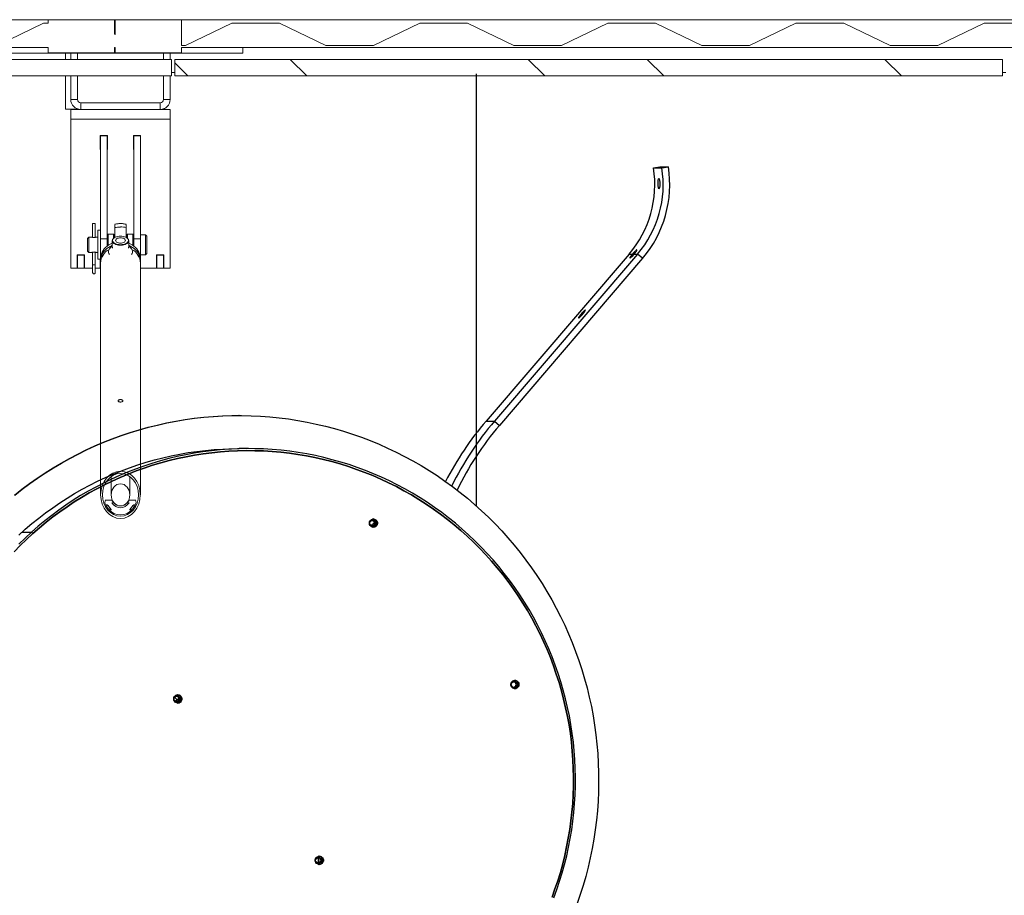
# Model space of a CAD drawing. Units: inches. Extents: x -5870086 to 5698230, y -43901 to 32324.
# Drawn here: x -92336 to -90849, y 5613 to 6935 of the extents above; entities that cross this region are included whole.
import ezdxf

# ---------------------------------------------------------------- set-up
doc = ezdxf.new("R2010")
doc.units = ezdxf.units.IN
doc.header["$MEASUREMENT"] = 0
pattern_1 = [(135, (-86575.98, -92.58), (269.408, 269.408), []), (135, (-86755.6, -92.58), (269.408, 269.408), [])]

msp = doc.modelspace()

# ---------------------------------------------------------------- hatches: boundary and pattern name
at = {"linetype": 'Continuous', "lineweight": 0, "ltscale": 200}
h = msp.add_hatch(dxfattribs=at)
h.set_pattern_fill('ANSI32', scale=40, angle=180, style=0)
h.set_pattern_definition(pattern_1)
h.paths.add_polyline_path([(-93356.4, 6850.4), (-93356.4, 6875.4), (-92106.4, 6875.4), (-92106.4, 6850.4)], flags=0)
h = msp.add_hatch(dxfattribs=at)
h.set_pattern_fill('ANSI32', scale=40, angle=180, style=0)
h.set_pattern_definition(pattern_1)
h.paths.add_polyline_path([(-92101.4, 6850.4), (-92101.4, 6875.4), (-90851.4, 6875.4), (-90851.4, 6850.4)], flags=0)

# ---------------------------------------------------------------- linework, layer by layer
at = {"color": 7, "linetype": 'Continuous', "lineweight": 15, "ltscale": 200}
for p, q in [((-94360.4, 6935.4), (-92292.4, 6935.4)), ((-92369.4, 6896.4), (-92299.4, 6930.4)), ((-92299.4, 6930.4), (-92292.4, 6930.4)), ((-92292.4, 6935.4), (-92192.4, 6935.4)), ((-92292.4, 6930.4), (-92292.4, 6935.4)), ((-92192.4, 6935.4), (-92192.4, 6913.4)), ((-92192.4, 6935.4), (-92191.4, 6935.4)), ((-92191.4, 6935.4), (-92091.4, 6935.4)), ((-92191.4, 6912.9), (-92191.4, 6935.4)), ((-92091.4, 6935.4), (-92091.4, 6896.4)), ((-92091.4, 6935.4), (-90023.4, 6935.4)), ((-92085.4, 6896.4), (-92015.4, 6930.4)), ((-92015.4, 6930.4), (-91943.4, 6930.4)), ((-91943.4, 6930.4), (-91873.4, 6896.4)), ((-91801.4, 6896.4), (-91731.4, 6930.4)), ((-91731.4, 6930.4), (-91659.4, 6930.4)), ((-91659.4, 6930.4), (-91589.4, 6896.4)), ((-91517.4, 6896.4), (-91447.4, 6930.4)), ((-91447.4, 6930.4), (-91375.4, 6930.4)), ((-91375.4, 6930.4), (-91305.4, 6896.4)), ((-91233.4, 6896.4), (-91163.4, 6930.4)), ((-91163.4, 6930.4), (-91091.4, 6930.4)), ((-91091.4, 6930.4), (-91021.4, 6896.4)), ((-90949.4, 6896.4), (-90879.4, 6930.4)), ((-90879.4, 6930.4), (-90807.4, 6930.4)), ((-92192.4, 6913.4), (-92191.4, 6912.9)), ((-92292.4, 6893.4), (-94360.4, 6893.4)), ((-92368.4, 6884.9), (-91998.4, 6884.9)), ((-92292.4, 6885.4), (-92292.4, 6893.4)), ((-92192.4, 6885.4), (-92292.4, 6885.4)), ((-92266.4, 6875.4), (-92266.4, 6884.9)), ((-92258.4, 6884.9), (-92248.4, 6884.9)), ((-92258.4, 6884.9), (-92258.4, 6875.4)), ((-92248.4, 6884.9), (-92248.4, 6875.4)), ((-92192.4, 6893.4), (-92192.4, 6885.4)), ((-92191.4, 6893.4), (-92192.4, 6893.4)), ((-92191.4, 6885.4), (-92191.4, 6893.4)), ((-92091.4, 6885.4), (-92191.4, 6885.4)), ((-92118.4, 6884.9), (-92108.4, 6884.9)), ((-92118.4, 6875.4), (-92118.4, 6884.9)), ((-92108.4, 6875.4), (-92108.4, 6884.9)), ((-92091.4, 6896.4), (-92085.4, 6896.4)), ((-92091.4, 6893.4), (-92091.4, 6885.4)), ((-90023.4, 6893.4), (-92091.4, 6893.4)), ((-91998.4, 6893.4), (-91998.4, 6884.9)), ((-91873.4, 6896.4), (-91801.4, 6896.4)), ((-91589.4, 6896.4), (-91517.4, 6896.4)), ((-91305.4, 6896.4), (-91233.4, 6896.4)), ((-91021.4, 6896.4), (-90949.4, 6896.4)), ((-93356.4, 6875.4), (-92106.4, 6875.4)), ((-92106.4, 6875.4), (-92106.4, 6850.4)), ((-92101.4, 6875.4), (-90851.4, 6875.4)), ((-92101.4, 6850.4), (-92101.4, 6875.4)), ((-90851.4, 6875.4), (-90851.4, 6850.4)), ((-92106.4, 6855.4), (-92101.4, 6855.4)), ((-90851.4, 6855.4), (-90846.4, 6855.4)), ((-92106.4, 6850.4), (-93356.4, 6850.4)), ((-92266.4, 6800.4), (-92266.4, 6850.4)), ((-92258.4, 6850.4), (-92258.4, 6814.9)), ((-92248.4, 6850.4), (-92248.4, 6814.9)), ((-92118.4, 6814.9), (-92118.4, 6850.4)), ((-92108.4, 6814.9), (-92108.4, 6850.4)), ((-90851.4, 6850.4), (-92101.4, 6850.4)), ((-92248.4, 6814.9), (-92258.4, 6814.9)), ((-92243.4, 6809.9), (-92123.4, 6809.9)), ((-92243.4, 6799.9), (-92243.4, 6809.9)), ((-92123.4, 6809.9), (-92123.4, 6799.9)), ((-92108.4, 6814.9), (-92118.4, 6814.9)), ((-92266.4, 6800.4), (-92247.2, 6800.4)), ((-92243.4, 6799.9), (-92258.4, 6799.9)), ((-92258.4, 6799.9), (-92258.4, 6784.9)), ((-92243.4, 6799.9), (-92123.4, 6799.9)), ((-92108.4, 6799.9), (-92123.4, 6799.9)), ((-92119.5, 6800.4), (-92116.4, 6800.4)), ((-92116.4, 6800.4), (-92116.4, 6801.7)), ((-92108.4, 6784.9), (-92108.4, 6799.9)), ((-92258.4, 6784.9), (-92108.4, 6784.9)), ((-92258.4, 6784.9), (-92258.4, 6559.9)), ((-92108.4, 6559.9), (-92108.4, 6784.9)), ((-92213.9, 6739.4), (-92213.9, 6760.4)), ((-92213.9, 6760.4), (-92202.9, 6760.4)), ((-92213.4, 6759.9), (-92203.4, 6759.9)), ((-92213.4, 6604.4), (-92213.4, 6759.9)), ((-92203.4, 6604.4), (-92203.4, 6759.9)), ((-92202.9, 6760.4), (-92202.9, 6739.4)), ((-92163.9, 6760.4), (-92163.9, 6739.4)), ((-92152.9, 6760.4), (-92163.9, 6760.4)), ((-92163.4, 6759.9), (-92153.4, 6759.9)), ((-92163.4, 6604.4), (-92163.4, 6759.9)), ((-92153.4, 6604.4), (-92153.4, 6759.9)), ((-92152.9, 6739.4), (-92152.9, 6760.4)), ((-92213.4, 6739.4), (-92213.9, 6739.4)), ((-92202.9, 6739.4), (-92203.4, 6739.4)), ((-92163.9, 6739.4), (-92163.4, 6739.4)), ((-92153.4, 6739.4), (-92152.9, 6739.4)), ((-92225.4, 6606.6), (-92225.4, 6627.4)), ((-92225.4, 6627.4), (-92221.4, 6627.4)), ((-92221.4, 6627.4), (-92221.4, 6606.6)), ((-92217.4, 6617.4), (-92213.4, 6617.4)), ((-92217.4, 6617.4), (-92217.4, 6573.4)), ((-92191.9, 6606.6), (-92191.9, 6621.3)), ((-92174.9, 6606.6), (-92174.9, 6621.3)), ((-92233.4, 6604.9), (-92231.4, 6606.9)), ((-92233.4, 6604.9), (-92233.4, 6595.4)), ((-92231.4, 6606.9), (-92226.6, 6606.9)), ((-92231.4, 6595.4), (-92231.4, 6606.9)), ((-92225.4, 6606.6), (-92225.6, 6606.7)), ((-92220.1, 6606.9), (-92217.4, 6606.9)), ((-92213.4, 6604.4), (-92203.4, 6604.4)), ((-92213.4, 6574.8), (-92213.4, 6604.4)), ((-92203.4, 6606.9), (-92202.4, 6606.9)), ((-92203.4, 6593.6), (-92203.4, 6604.4)), ((-92202.4, 6610.8), (-92201.9, 6611.3)), ((-92202.4, 6610.8), (-92202.4, 6606.2)), ((-92202.4, 6606.2), (-92202.4, 6594.3)), ((-92201.9, 6611.3), (-92193.9, 6611.3)), ((-92201.9, 6606.6), (-92201.9, 6611.3)), ((-92201.9, 6594.6), (-92201.9, 6606.6)), ((-92195.9, 6591.7), (-92195.9, 6601.6)), ((-92193.9, 6611.3), (-92193.4, 6610.8)), ((-92193.9, 6611.3), (-92193.9, 6606.6)), ((-92193.9, 6606.6), (-92193.9, 6605.2)), ((-92193.4, 6605.6), (-92193.4, 6610.8)), ((-92192.9, 6606), (-92192.5, 6606.2)), ((-92174.2, 6606.2), (-92173.8, 6606)), ((-92173.4, 6610.8), (-92172.9, 6611.3)), ((-92173.4, 6610.8), (-92173.4, 6605.6)), ((-92172.9, 6611.3), (-92164.9, 6611.3)), ((-92172.9, 6605.2), (-92172.9, 6611.3)), ((-92170.9, 6601.6), (-92170.9, 6591.7)), ((-92164.9, 6611.3), (-92164.4, 6610.8)), ((-92164.9, 6611.3), (-92164.9, 6594.6)), ((-92164.4, 6594.3), (-92164.4, 6610.8)), ((-92164.4, 6606.9), (-92163.4, 6606.9)), ((-92163.4, 6604.4), (-92153.4, 6604.4)), ((-92163.4, 6593.6), (-92163.4, 6604.4)), ((-92153.4, 6610.4), (-92145.4, 6610.4)), ((-92153.4, 6574.8), (-92153.4, 6604.4)), ((-92145.4, 6610.4), (-92143.4, 6608.4)), ((-92145.4, 6610.4), (-92145.4, 6580.4)), ((-92143.4, 6582.4), (-92143.4, 6608.4)), ((-92233.4, 6595.4), (-92233.4, 6585.9)), ((-92231.4, 6583.9), (-92231.4, 6595.4)), ((-92200.1, 6589.4), (-92195.9, 6594.2)), ((-92197, 6593.6), (-92195.9, 6594.8)), ((-92170.9, 6594.5), (-92169.9, 6593.5)), ((-92170.9, 6594.2), (-92166.6, 6589.4)), ((-92248.9, 6580.4), (-92237.9, 6580.4)), ((-92248.9, 6559.9), (-92248.9, 6580.4)), ((-92248.4, 6580.4), (-92248.4, 6579.9)), ((-92248.4, 6579.9), (-92248.4, 6559.9)), ((-92238.4, 6579.9), (-92248.4, 6579.9)), ((-92238.4, 6580.4), (-92238.4, 6579.9)), ((-92238.4, 6579.9), (-92238.4, 6559.9)), ((-92237.9, 6580.4), (-92237.9, 6559.9)), ((-92231.4, 6583.9), (-92233.4, 6585.9)), ((-92226.6, 6583.9), (-92231.4, 6583.9)), ((-92225.4, 6564.9), (-92225.4, 6584.2)), ((-92221.4, 6584.2), (-92221.4, 6564.9)), ((-92221.4, 6584.2), (-92221.1, 6584.2)), ((-92217.4, 6583.9), (-92220.1, 6583.9)), ((-92213.4, 6573.4), (-92217.4, 6573.4)), ((-92213.9, 6559.9), (-92213.9, 6573.4)), ((-92213.4, 6571.4), (-92213.4, 6574.8)), ((-92213.4, 6567.8), (-92213.4, 6571.4)), ((-92145.4, 6580.4), (-92153.4, 6580.4)), ((-92152.9, 6580.4), (-92153.4, 6580.4)), ((-92153.4, 6574.8), (-92153.4, 6571.4)), ((-92153.4, 6571.4), (-92153.4, 6567.8)), ((-92152.9, 6559.9), (-92152.9, 6580.4)), ((-92143.4, 6582.4), (-92145.4, 6580.4)), ((-92128.9, 6580.4), (-92128.9, 6559.9)), ((-92117.9, 6580.4), (-92128.9, 6580.4)), ((-92128.4, 6580.4), (-92128.4, 6579.9)), ((-92118.4, 6579.9), (-92128.4, 6579.9)), ((-92128.4, 6579.9), (-92128.4, 6559.9)), ((-92118.4, 6580.4), (-92118.4, 6579.9)), ((-92118.4, 6579.9), (-92118.4, 6559.9)), ((-92117.9, 6559.9), (-92117.9, 6580.4)), ((-92258.4, 6559.9), (-92248.9, 6559.9)), ((-92238.4, 6559.9), (-92248.4, 6559.9)), ((-92237.9, 6559.9), (-92225.4, 6559.9)), ((-92221.4, 6559.9), (-92213.9, 6559.9)), ((-92213.4, 6217.6), (-92213.4, 6567.8)), ((-92213.4, 6559.9), (-92213.4, 6565.8)), ((-92153.4, 6567.8), (-92153.4, 6217.6)), ((-92153.4, 6559.9), (-92153.4, 6565.8)), ((-92152.9, 6559.9), (-92128.9, 6559.9)), ((-92118.4, 6559.9), (-92128.4, 6559.9)), ((-92117.9, 6559.9), (-92108.4, 6559.9)), ((-92197.4, 6217.6), (-92197.4, 6245.3)), ((-92169.4, 6245.3), (-92169.4, 6217.6)), ((-92205.9, 6209.8), (-92196.3, 6209.8)), ((-92203.3, 6202.3), (-92205.4, 6202.3)), ((-92205.4, 6202.3), (-92205.1, 6201.8)), ((-92204.7, 6202.3), (-92203.4, 6202.3)), ((-92202.2, 6201.5), (-92202.2, 6201.5)), ((-92196.3, 6205.4), (-92192.9, 6205.4)), ((-92193.6, 6205.4), (-92196.3, 6205.4)), ((-92173.8, 6205.4), (-92170.4, 6205.4)), ((-92170.4, 6205.4), (-92173.1, 6205.4)), ((-92170.4, 6209.8), (-92160.8, 6209.8)), ((-92164.5, 6201.5), (-92164.5, 6201.5)), ((-92161.3, 6202.3), (-92163.5, 6202.3)), ((-92163.3, 6202.3), (-92162, 6202.3)), ((-92161.7, 6201.8), (-92161.3, 6202.3)), ((-92200.5, 6195.1), (-92197.6, 6195.1)), ((-92197.8, 6195.1), (-92199.6, 6195.1)), ((-92169.1, 6195.1), (-92166.2, 6195.1)), ((-92169, 6195.9), (-92168.7, 6196.2)), ((-92167.2, 6195.1), (-92168.9, 6195.1))]:
    msp.add_line(p, q, dxfattribs=at)
at = {"color": 7, "linetype": 'Continuous', "lineweight": 25}
for p, q in [((-91646.4, 6853.4), (-91646.4, 6225.9)), ((-91378.6, 6711.4), (-91368.9, 6713)), ((-91378.6, 6711.4), (-91365.8, 6711.4)), ((-91368.9, 6713), (-91356.1, 6713)), ((-91365.8, 6711.4), (-91356.1, 6713)), ((-91415.3, 6581.4), (-91631.3, 6329.1)), ((-91402.5, 6581.4), (-91618.6, 6329.1)), ((-91395, 6574.9), (-91611.1, 6322.5)), ((-91415.3, 6581.4), (-91410.2, 6581.4)), ((-91410.2, 6581.4), (-91408.7, 6580.1)), ((-91407.6, 6581.4), (-91402.5, 6581.4)), ((-91395, 6574.9), (-91402.5, 6581.4)), ((-92004.3, 6337.4), (-92004.8, 6337.4)), ((-91631.3, 6329.1), (-91618.6, 6329.1)), ((-91618.6, 6329.1), (-91611.1, 6322.5)), ((-91990, 6287.4), (-92004.3, 6287.4)), ((-91646.4, 6275.6), (-91646.4, 6201)), ((-91799.8, 6175.8), (-91805, 6171.2)), ((-91797.6, 6179.2), (-91797.7, 6179.4)), ((-92332, 6161.4), (-92317.7, 6161.4)), ((-92315.7, 6159.1), (-92317.7, 6161.4)), ((-91584.1, 5935.6), (-91584.3, 5935.8)), ((-92101.5, 5911.5), (-92102, 5911.1)), ((-92101.5, 5911.5), (-92101.7, 5911.5)), ((-92097.7, 5908), (-92101.5, 5911.5)), ((-92095.2, 5910.3), (-92100.3, 5905.7)), ((-92093.1, 5913.8), (-92093.3, 5914.1)), ((-91884.8, 5669.7), (-91884.8, 5661.3)), ((-91879.4, 5670), (-91879.6, 5670.3))]:
    msp.add_line(p, q, dxfattribs=at)
at = {"color": 8, "linetype": 'Continuous', "lineweight": 15, "ltscale": 200}
for p, q in [((-92221.4, 6564.9), (-92225.4, 6564.9)), ((-92203.3, 6202.3), (-92202.4, 6201.4)), ((-92198, 6196.2), (-92197.6, 6195.9))]:
    msp.add_line(p, q, dxfattribs=at)
at = {"color": 8, "linetype": 'Continuous', "lineweight": 25}
for p, q in [((-91799.8, 6175.8), (-91804.9, 6171.2)), ((-92095.2, 5910.2), (-92100.3, 5905.6))]:
    msp.add_line(p, q, dxfattribs=at)
at = {"color": 7, "linetype": 'Continuous', "lineweight": 15, "ltscale": 200, "flags": 128}
for points in [[(-92192.9, 6606), (-92194, 6605.1), (-92195, 6604.1), (-92195.6, 6603), (-92195.8, 6601.9), (-92195.8, 6600.7), (-92195.3, 6599.6), (-92194.5, 6598.5), (-92193.4, 6597.5), (-92192, 6596.7), (-92190.4, 6595.9), (-92188.5, 6595.4), (-92186.5, 6595), (-92184.4, 6594.8), (-92182.3, 6594.8), (-92180.2, 6595), (-92178.2, 6595.4), (-92176.4, 6595.9), (-92174.7, 6596.7), (-92173.3, 6597.5), (-92172.2, 6598.5), (-92171.4, 6599.6), (-92171, 6600.7), (-92170.9, 6601.9), (-92171.1, 6603), (-92171.8, 6604.1), (-92172.7, 6605.1), (-92173.8, 6606)], [(-92183.4, 6608.5), (-92185.4, 6608.4), (-92187.5, 6608.1), (-92189.4, 6607.6), (-92191.1, 6607), (-92192.5, 6606.2), (-92193.7, 6605.2), (-92194.6, 6604.2), (-92195.2, 6603.1), (-92195.4, 6602), (-92195.2, 6600.9), (-92194.6, 6599.8), (-92193.7, 6598.7), (-92192.5, 6597.8), (-92191.1, 6597), (-92189.4, 6596.3), (-92187.5, 6595.9), (-92185.4, 6595.6), (-92183.4, 6595.5), (-92181.3, 6595.6), (-92179.3, 6595.9), (-92177.4, 6596.3), (-92175.6, 6597), (-92174.2, 6597.8), (-92173, 6598.7), (-92172.1, 6599.8), (-92171.5, 6600.9), (-92171.4, 6602), (-92171.5, 6603.1), (-92172.1, 6604.2), (-92173, 6605.2), (-92174.2, 6606.2), (-92175.6, 6607), (-92177.4, 6607.6), (-92179.3, 6608.1), (-92181.3, 6608.4), (-92183.4, 6608.5)], [(-92183.4, 6606), (-92185, 6605.9), (-92186.6, 6605.6), (-92188, 6605.2), (-92189.2, 6604.5), (-92190.1, 6603.7), (-92190.6, 6602.9), (-92190.8, 6602), (-92190.6, 6601.1), (-92190.1, 6600.2), (-92189.2, 6599.5), (-92188, 6598.8), (-92186.6, 6598.3), (-92185, 6598), (-92183.4, 6597.9), (-92181.7, 6598), (-92180.1, 6598.3), (-92178.7, 6598.8), (-92177.5, 6599.5), (-92176.6, 6600.2), (-92176.1, 6601.1), (-92175.9, 6602), (-92176.1, 6602.9), (-92176.6, 6603.7), (-92177.5, 6604.5), (-92178.7, 6605.2), (-92180.1, 6605.6), (-92181.7, 6605.9), (-92183.4, 6606)], [(-92213.4, 6574.8), (-92213.3, 6576.2), (-92212.9, 6579), (-92212.2, 6581.7), (-92211.1, 6584.4), (-92209.6, 6586.9), (-92207.9, 6589.3), (-92205.8, 6591.5), (-92203.4, 6593.5), (-92200.8, 6595.3), (-92198, 6596.8), (-92195.9, 6597.7)], [(-92213.4, 6571.4), (-92213.3, 6572.8), (-92213, 6575.5), (-92212.3, 6578.2), (-92211.2, 6580.7), (-92209.9, 6583.2), (-92208.2, 6585.6), (-92206.2, 6587.7), (-92204, 6589.7), (-92201.5, 6591.5), (-92198.8, 6593), (-92196.6, 6594)], [(-92196.5, 6594), (-92198.8, 6593), (-92201.5, 6591.5), (-92204, 6589.7), (-92206.2, 6587.7), (-92208.2, 6585.6), (-92209.9, 6583.2), (-92211.2, 6580.7), (-92212.3, 6578.2), (-92213, 6575.5), (-92213.3, 6572.8), (-92213.4, 6571.4)], [(-92153.4, 6574.8), (-92153.4, 6576.2), (-92153.8, 6579), (-92154.5, 6581.7), (-92155.6, 6584.4), (-92157.1, 6586.9), (-92158.8, 6589.3), (-92160.9, 6591.5), (-92163.3, 6593.5), (-92165.9, 6595.3), (-92168.7, 6596.8), (-92170.9, 6597.7)], [(-92170.5, 6594.2), (-92167.9, 6593), (-92165.2, 6591.5), (-92162.7, 6589.7), (-92160.5, 6587.7), (-92158.5, 6585.6), (-92156.8, 6583.2), (-92155.5, 6580.7), (-92154.4, 6578.2), (-92153.8, 6575.5), (-92153.4, 6572.8), (-92153.4, 6571.4)], [(-92153.4, 6571.4), (-92153.4, 6572.8), (-92153.8, 6575.5), (-92154.4, 6578.2), (-92155.5, 6580.7), (-92156.8, 6583.2), (-92158.5, 6585.6), (-92160.5, 6587.7), (-92162.7, 6589.7), (-92165.2, 6591.5), (-92167.9, 6593), (-92170.5, 6594.2)], [(-92196.3, 6209.8), (-92195.1, 6208.2), (-92194.5, 6207.5)], [(-92172.2, 6207.5), (-92171.6, 6208.2), (-92170.4, 6209.8)]]:
    msp.add_lwpolyline(points, dxfattribs=at)
at = {"color": 7, "linetype": 'Continuous', "lineweight": 25, "flags": 128}
for points in [[(-91410.2, 6581.4), (-91411.3, 6580.1), (-91412.3, 6578.8), (-91413.1, 6577.6), (-91413.7, 6576.7), (-91414.1, 6576), (-91414.2, 6575.5), (-91414.1, 6575.4), (-91413.6, 6575.5), (-91413, 6576), (-91412.1, 6576.7), (-91411.1, 6577.6), (-91410, 6578.8), (-91408.8, 6580.1), (-91407.6, 6581.4)], [(-91487.8, 6490.8), (-91488.9, 6489.5), (-91489.8, 6488.2), (-91490.6, 6487.1), (-91491.3, 6486.1), (-91491.7, 6485.4), (-91491.8, 6484.9), (-91491.7, 6484.7), (-91491.4, 6484.8), (-91490.8, 6485.1), (-91490.1, 6485.7), (-91489.1, 6486.6), (-91488.1, 6487.6), (-91486.9, 6488.8), (-91485.8, 6490.1), (-91484.7, 6491.4), (-91483.6, 6492.7), (-91482.7, 6493.9), (-91482, 6494.9), (-91481.5, 6495.8), (-91481.2, 6496.4), (-91481.2, 6496.7), (-91481.4, 6496.8), (-91481.9, 6496.6), (-91482.5, 6496.1), (-91483.4, 6495.4), (-91484.4, 6494.4), (-91485.5, 6493.3), (-91486.6, 6492), (-91487.8, 6490.8)], [(-92343.5, 6217.3), (-92332.3, 6226.1), (-92320.8, 6234.7), (-92309.2, 6242.9), (-92297.3, 6250.8), (-92285.2, 6258.4), (-92272.9, 6265.7), (-92260.5, 6272.6), (-92247.9, 6279.2), (-92235.1, 6285.5), (-92222.1, 6291.4), (-92209, 6297), (-92195.8, 6302.3), (-92182.4, 6307.2), (-92168.9, 6311.7), (-92155.3, 6315.9), (-92141.6, 6319.7), (-92127.8, 6323.1), (-92113.9, 6326.2), (-92100, 6328.9), (-92085.9, 6331.2), (-92071.9, 6333.2), (-92057.7, 6334.8), (-92043.6, 6336), (-92029.4, 6336.9), (-92015.2, 6337.3), (-92004.8, 6337.4)], [(-92343, 6217.3), (-92331.8, 6226.1), (-92320.4, 6234.7), (-92308.7, 6242.9), (-92296.8, 6250.8), (-92284.7, 6258.4), (-92272.5, 6265.7), (-92260, 6272.6), (-92247.4, 6279.2), (-92234.6, 6285.5), (-92221.6, 6291.4), (-92208.5, 6297), (-92195.3, 6302.3), (-92181.9, 6307.2), (-92168.4, 6311.7), (-92154.8, 6315.9), (-92141.1, 6319.7), (-92127.3, 6323.1), (-92113.4, 6326.2), (-92099.5, 6328.9), (-92085.5, 6331.2), (-92071.4, 6333.2), (-92057.3, 6334.8), (-92043.1, 6336), (-92028.9, 6336.9), (-92014.7, 6337.3), (-92000.5, 6337.4), (-91986.3, 6337.1), (-91972.1, 6336.4), (-91957.9, 6335.4), (-91943.7, 6334), (-91929.6, 6332.2), (-91915.6, 6330), (-91901.6, 6327.5), (-91887.7, 6324.6), (-91873.8, 6321.3), (-91860.1, 6317.7), (-91846.4, 6313.7), (-91832.9, 6309.3), (-91819.5, 6304.6), (-91806.2, 6299.5), (-91793, 6294.1), (-91780, 6288.3), (-91767.1, 6282.2), (-91754.4, 6275.7), (-91741.9, 6268.9), (-91729.5, 6261.8), (-91717.3, 6254.3), (-91705.4, 6246.6), (-91693.6, 6238.5), (-91682.1, 6230.1), (-91670.7, 6221.4), (-91659.6, 6212.4), (-91648.8, 6203.1), (-91638.2, 6193.5), (-91627.8, 6183.7), (-91617.7, 6173.6), (-91607.8, 6163.2), (-91598.3, 6152.5), (-91589, 6141.6), (-91579.9, 6130.5), (-91571.2, 6119.1), (-91562.8, 6107.5), (-91554.7, 6095.7), (-91546.9, 6083.7), (-91539.4, 6071.5), (-91532.2, 6059), (-91525.3, 6046.4), (-91518.8, 6033.6), (-91512.6, 6020.7), (-91506.7, 6007.6), (-91501.2, 5994.3), (-91496.1, 5980.9), (-91491.2, 5967.3), (-91486.8, 5953.7), (-91482.6, 5939.9), (-91478.9, 5926), (-91475.5, 5912), (-91472.4, 5898), (-91469.8, 5883.8), (-91467.4, 5869.6), (-91465.5, 5855.3), (-91463.9, 5841), (-91462.7, 5826.7), (-91461.9, 5812.3), (-91461.5, 5797.9), (-91461.4, 5783.5), (-91461.7, 5769.1), (-91462.3, 5754.7), (-91463.3, 5740.4), (-91464.7, 5726.1), (-91466.5, 5711.8), (-91468.7, 5697.5), (-91471.2, 5683.4), (-91474, 5669.3), (-91477.3, 5655.2), (-91480.9, 5641.3), (-91484.8, 5627.5), (-91489.1, 5613.8), (-91493.8, 5600.2)], [(-92343.9, 6131.6), (-92334.8, 6141), (-92325.3, 6150.2), (-92315.7, 6159.1), (-92305.8, 6167.8), (-92295.7, 6176.1), (-92285.4, 6184.2), (-92274.8, 6192.1), (-92264.1, 6199.6), (-92253.2, 6206.9), (-92242.1, 6213.8), (-92230.8, 6220.5), (-92219.3, 6226.8), (-92207.7, 6232.8), (-92195.9, 6238.5), (-92184, 6243.9), (-92171.9, 6249), (-92159.7, 6253.7), (-92147.4, 6258.1), (-92135, 6262.2), (-92122.4, 6266), (-92109.8, 6269.4), (-92097.1, 6272.4), (-92084.3, 6275.1), (-92071.5, 6277.5), (-92058.6, 6279.5), (-92045.6, 6281.2), (-92032.6, 6282.5), (-92019.6, 6283.5), (-92006.5, 6284.1), (-91993.5, 6284.4), (-91980.4, 6284.3), (-91967.4, 6283.9), (-91954.3, 6283.1), (-91941.3, 6282), (-91928.3, 6280.5), (-91915.4, 6278.6), (-91902.5, 6276.5), (-91889.7, 6273.9), (-91876.9, 6271), (-91864.3, 6267.8), (-91851.7, 6264.3), (-91839.2, 6260.4), (-91826.8, 6256.1), (-91814.6, 6251.6), (-91802.4, 6246.7), (-91790.4, 6241.5), (-91778.6, 6235.9), (-91766.8, 6230.1), (-91755.3, 6223.9), (-91743.9, 6217.4), (-91732.7, 6210.6), (-91721.7, 6203.5), (-91710.8, 6196.1), (-91700.2, 6188.5), (-91689.7, 6180.5), (-91679.5, 6172.3), (-91669.5, 6163.8), (-91659.7, 6155), (-91650.2, 6146), (-91640.9, 6136.7), (-91631.8, 6127.1), (-91623, 6117.4), (-91614.5, 6107.3), (-91606.2, 6097.1), (-91598.2, 6086.6), (-91590.5, 6076), (-91583.1, 6065.1), (-91575.9, 6054), (-91569, 6042.8), (-91562.5, 6031.3), (-91556.2, 6019.7), (-91550.3, 6007.9), (-91544.6, 5996), (-91539.3, 5983.9), (-91534.3, 5971.7), (-91529.6, 5959.3), (-91525.3, 5946.9), (-91521.2, 5934.3), (-91517.5, 5921.6), (-91514.2, 5908.8), (-91511.2, 5895.9), (-91508.5, 5883), (-91506.1, 5870), (-91504.1, 5856.9), (-91502.5, 5843.8), (-91501.2, 5830.6), (-91500.2, 5817.4), (-91499.6, 5804.2), (-91499.3, 5791), (-91499.4, 5777.7), (-91499.9, 5764.5), (-91500.6, 5751.3), (-91501.7, 5738.1), (-91503.2, 5725), (-91505, 5711.9), (-91507.2, 5698.8), (-91509.7, 5685.8), (-91512.5, 5672.9), (-91515.7, 5660.1), (-91519.2, 5647.3), (-91523.1, 5634.7), (-91527.3, 5622.2), (-91531.8, 5609.7)], [(-92336.9, 6156.9), (-92327.1, 6165.7), (-92317.1, 6174.3), (-92306.8, 6182.5), (-92296.4, 6190.5), (-92285.7, 6198.2), (-92274.9, 6205.6), (-92263.9, 6212.7), (-92252.6, 6219.5), (-92241.2, 6226.1), (-92229.7, 6232.3), (-92218, 6238.2), (-92206.1, 6243.7), (-92194.1, 6249), (-92181.9, 6253.9), (-92169.7, 6258.5), (-92157.3, 6262.8), (-92144.8, 6266.8), (-92132.2, 6270.4), (-92119.5, 6273.6), (-92106.7, 6276.5), (-92093.9, 6279.1), (-92081, 6281.4), (-92068, 6283.2), (-92055, 6284.8), (-92042, 6286), (-92029, 6286.8), (-92015.9, 6287.3), (-92004.3, 6287.4)], [(-91529, 5608.7), (-91524.5, 5621.2), (-91520.3, 5633.8), (-91516.4, 5646.5), (-91512.8, 5659.3), (-91509.6, 5672.2), (-91506.8, 5685.2), (-91504.3, 5698.3), (-91502.1, 5711.4), (-91500.3, 5724.6), (-91498.8, 5737.8), (-91497.7, 5751.1), (-91496.9, 5764.4), (-91496.5, 5777.7), (-91496.4, 5791), (-91496.6, 5804.3), (-91497.3, 5817.6), (-91498.2, 5830.9), (-91499.5, 5844.1), (-91501.2, 5857.3), (-91503.2, 5870.5), (-91505.6, 5883.6), (-91508.3, 5896.6), (-91511.3, 5909.5), (-91514.7, 5922.4), (-91518.4, 5935.2), (-91522.5, 5947.8), (-91526.8, 5960.4), (-91531.6, 5972.8), (-91536.6, 5985.1), (-91541.9, 5997.3), (-91547.6, 6009.3), (-91553.6, 6021.1), (-91559.9, 6032.8), (-91566.5, 6044.3), (-91573.4, 6055.6), (-91580.6, 6066.8), (-91588.1, 6077.7), (-91595.9, 6088.5), (-91603.9, 6099), (-91612.2, 6109.3), (-91620.8, 6119.3), (-91629.7, 6129.2), (-91638.8, 6138.8), (-91648.1, 6148.1), (-91657.7, 6157.2), (-91667.6, 6166), (-91677.6, 6174.6), (-91687.9, 6182.9), (-91698.4, 6190.9), (-91709.1, 6198.6), (-91720, 6206), (-91731.1, 6213.2), (-91742.4, 6220), (-91753.9, 6226.5), (-91765.5, 6232.7), (-91777.3, 6238.6), (-91789.2, 6244.2), (-91801.3, 6249.4), (-91813.5, 6254.4), (-91825.8, 6259), (-91838.3, 6263.2), (-91850.8, 6267.1), (-91863.5, 6270.7), (-91876.2, 6274), (-91889.1, 6276.9), (-91902, 6279.4), (-91914.9, 6281.6), (-91927.9, 6283.5), (-91941, 6285), (-91954.1, 6286.1), (-91967.2, 6286.9), (-91980.3, 6287.3), (-91993.5, 6287.4), (-92006.6, 6287.1), (-92019.8, 6286.5), (-92032.9, 6285.5), (-92045.9, 6284.2), (-92059, 6282.5), (-92072, 6280.5), (-92084.9, 6278.1), (-92097.7, 6275.4), (-92110.5, 6272.3), (-92123.2, 6268.9), (-92135.8, 6265.1), (-92148.3, 6261), (-92160.7, 6256.6), (-92173, 6251.8), (-92185.1, 6246.7), (-92197.1, 6241.3), (-92209, 6235.5), (-92220.7, 6229.4), (-92232.2, 6223.1), (-92243.6, 6216.4), (-92254.8, 6209.4), (-92265.8, 6202.1), (-92276.6, 6194.5), (-92287.2, 6186.6), (-92297.5, 6178.5), (-92307.7, 6170.1), (-92317.7, 6161.4)], [(-91531.8, 5609.7), (-91527.3, 5622.2), (-91523.1, 5634.7), (-91519.2, 5647.3), (-91515.7, 5660.1), (-91512.5, 5672.9), (-91509.7, 5685.8), (-91507.2, 5698.8), (-91505, 5711.9), (-91503.2, 5725), (-91501.7, 5738.1), (-91500.6, 5751.3), (-91499.9, 5764.5), (-91499.4, 5777.7), (-91499.3, 5791), (-91499.6, 5804.2), (-91500.2, 5817.4), (-91501.2, 5830.6), (-91502.5, 5843.8), (-91504.1, 5856.9), (-91506.1, 5870), (-91508.5, 5883), (-91511.2, 5895.9), (-91514.2, 5908.8), (-91517.5, 5921.6), (-91521.2, 5934.3), (-91525.3, 5946.9), (-91529.6, 5959.3), (-91534.3, 5971.7), (-91539.3, 5983.9), (-91544.6, 5996), (-91550.3, 6007.9), (-91556.2, 6019.7), (-91562.5, 6031.3), (-91569, 6042.8), (-91575.9, 6054), (-91583.1, 6065.1), (-91590.5, 6076), (-91598.2, 6086.6), (-91606.2, 6097.1), (-91614.5, 6107.3), (-91623, 6117.4), (-91631.8, 6127.1), (-91640.9, 6136.7), (-91650.2, 6146), (-91659.7, 6155), (-91669.5, 6163.8), (-91679.5, 6172.3), (-91689.7, 6180.5), (-91700.2, 6188.5), (-91710.8, 6196.1), (-91721.7, 6203.5), (-91732.7, 6210.6), (-91743.9, 6217.4), (-91755.3, 6223.9), (-91766.8, 6230.1), (-91778.6, 6235.9), (-91790.4, 6241.5), (-91802.4, 6246.7), (-91814.6, 6251.6), (-91826.8, 6256.1), (-91839.2, 6260.4), (-91851.7, 6264.3), (-91864.3, 6267.8), (-91876.9, 6271), (-91889.7, 6273.9), (-91902.5, 6276.5), (-91915.4, 6278.6), (-91928.3, 6280.5), (-91941.3, 6282), (-91954.3, 6283.1), (-91967.4, 6283.9), (-91980.4, 6284.3), (-91993.5, 6284.4), (-92006.5, 6284.1), (-92019.6, 6283.5), (-92032.6, 6282.5), (-92045.6, 6281.2), (-92058.6, 6279.5), (-92071.5, 6277.5), (-92084.3, 6275.1), (-92097.1, 6272.4), (-92109.8, 6269.4), (-92122.4, 6266), (-92135, 6262.2), (-92147.4, 6258.1), (-92159.7, 6253.7), (-92171.9, 6249), (-92184, 6243.9), (-92195.9, 6238.5), (-92207.7, 6232.8), (-92219.3, 6226.8), (-92230.8, 6220.5), (-92242.1, 6213.8), (-92253.2, 6206.9), (-92264.1, 6199.6), (-92274.8, 6192.1), (-92285.4, 6184.2), (-92295.7, 6176.1), (-92305.8, 6167.8), (-92315.7, 6159.1)], [(-91797.4, 6170.2), (-91798.6, 6169.3), (-91800, 6168.8), (-91801.5, 6168.6), (-91802.9, 6168.8), (-91804.3, 6169.3), (-91805.6, 6170.2), (-91806.6, 6171.3), (-91807.2, 6172.6), (-91807.6, 6174.1), (-91807.6, 6175.6), (-91807.2, 6177.1), (-91806.6, 6178.4), (-91805.6, 6179.5), (-91804.4, 6180.4), (-91803, 6180.9), (-91801.5, 6181.1), (-91800, 6180.9), (-91798.6, 6180.4), (-91797.4, 6179.5), (-91796.4, 6178.4), (-91795.7, 6177.1), (-91795.4, 6175.6), (-91795.4, 6174.1), (-91795.7, 6172.7), (-91796.4, 6171.3), (-91797.4, 6170.2)], [(-92343.9, 6131.6), (-92334.8, 6141), (-92325.3, 6150.2), (-92315.7, 6159.1)], [(-92336.8, 6143.2), (-92327.4, 6152.4), (-92317.7, 6161.4)], [(-91583.7, 5926.4), (-91585, 5925.5), (-91586.3, 5925), (-91587.8, 5924.8), (-91589.3, 5925), (-91590.7, 5925.5), (-91591.9, 5926.4), (-91592.9, 5927.5), (-91593.6, 5928.8), (-91594, 5930.3), (-91594, 5931.8), (-91593.6, 5933.3), (-91592.9, 5934.6), (-91591.9, 5935.7), (-91590.7, 5936.6), (-91589.3, 5937.1), (-91587.8, 5937.3), (-91586.4, 5937.1), (-91585, 5936.6), (-91583.7, 5935.7), (-91582.8, 5934.6), (-91582.1, 5933.3), (-91581.7, 5931.8), (-91581.7, 5930.3), (-91582.1, 5928.8), (-91582.7, 5927.5), (-91583.7, 5926.4)], [(-92092.7, 5904.6), (-92093.9, 5903.8), (-92095.3, 5903.3), (-92096.8, 5903.1), (-92098.3, 5903.3), (-92099.7, 5903.8), (-92100.9, 5904.6), (-92101.9, 5905.8), (-92102.6, 5907.1), (-92102.9, 5908.6), (-92102.9, 5910.1), (-92102.6, 5911.5), (-92101.9, 5912.9), (-92100.9, 5914), (-92099.7, 5914.9), (-92098.3, 5915.4), (-92096.8, 5915.6), (-92095.3, 5915.4), (-92093.9, 5914.9), (-92092.7, 5914), (-92091.7, 5912.9), (-92091, 5911.5), (-92090.7, 5910.1), (-92090.7, 5908.6), (-92091, 5907.1), (-92091.7, 5905.8), (-92092.7, 5904.6)], [(-91879.1, 5660.8), (-91880.3, 5660), (-91881.7, 5659.5), (-91883.1, 5659.3), (-91884.6, 5659.4), (-91886, 5660), (-91887.2, 5660.8), (-91888.2, 5662), (-91888.9, 5663.3), (-91889.3, 5664.8), (-91889.3, 5666.3), (-91888.9, 5667.7), (-91888.2, 5669.1), (-91887.2, 5670.2), (-91886, 5671), (-91884.6, 5671.6), (-91883.2, 5671.8), (-91881.7, 5671.6), (-91880.3, 5671.1), (-91879.1, 5670.2), (-91878.1, 5669.1), (-91877.4, 5667.7), (-91877, 5666.3), (-91877, 5664.8), (-91877.4, 5663.3), (-91878.1, 5662), (-91879.1, 5660.8)]]:
    msp.add_lwpolyline(points, dxfattribs=at)
at = {"color": 7, "linetype": 'Continuous', "lineweight": 25}
for centre, radius in [((-91802.8, 6174.8), 4.71), ((-91802.8, 6174.8), 4.21), ((-91589.1, 5931), 4.71), ((-91589.2, 5931), 4.21), ((-92098.1, 5909.3), 4.71), ((-92098.2, 5909.3), 4.21), ((-91884.5, 5665.5), 4.71), ((-91884.5, 5665.5), 4.21)]:
    msp.add_circle(centre, radius, dxfattribs=at)
at = {"color": 7, "linetype": 'Continuous', "lineweight": 15, "ltscale": 40000}
for centre, radius, start, end in [((-92243.4, 6814.9), 15, 180, 270), ((-92243.4, 6814.9), 5, 180, 270), ((-92123.4, 6814.9), 5, 270, 0), ((-92123.4, 6814.9), 15, 270, 0), ((-92183.4, 6584.5), 37.7, 89.9732, 102.9855), ((-92183.3, 6584.5), 37.8, 77.0152, 90.0262), ((-92189, 6567), 24.4, 118.3757, 178.0638), ((-92189, 6567), 24.4, 118.4579, 178.0653), ((-92177.7, 6567), 24.4, 1.9364, 61.6264), ((-92177.7, 6567), 24.4, 1.9325, 61.5505)]:
    msp.add_arc(centre, radius, start, end, dxfattribs=at)
at = {"color": 7, "linetype": 'Continuous', "lineweight": 25}
for centre, radius, start, end in [((-91538, 6686.2), 161.4, 319.5159, 8.9984), ((-91525.3, 6686.2), 161.4, 319.5159, 8.9984), ((-91525.5, 6686.2), 171.5, 319.5127, 9.0016), ((-91274.7, 6023.8), 469.4, 139.4386, 152.8958), ((-91261.8, 6023.8), 469.6, 139.44, 153.8203), ((-91262, 6023.7), 459.6, 139.4402, 154.046), ((-91804, 6174.9), 4.26, 278.0784, 81.9216), ((-91802.8, 6174.9), 6.26, 276.4971, 83.503), ((-91802, 6174.9), 6.25, 272.7902, 87.2098), ((-91590.3, 5931.1), 4.26, 278.0784, 81.9216), ((-91589.2, 5931.1), 6.26, 276.4989, 83.5011), ((-91588.4, 5931.1), 6.26, 311.7948, 87.1134), ((-91589.2, 5931.1), 6.86, 315.9709, 41.1471), ((-91588.3, 5930.9), 6.13, 272.296, 312.0319), ((-92099.3, 5909.3), 4.26, 278.0784, 81.9216), ((-92098.1, 5909.3), 6.26, 276.4987, 83.5013), ((-92097.3, 5909.3), 6.25, 272.7902, 87.2098), ((-92098.2, 5909.3), 6.86, 315.9732, 41.1471), ((-91885.7, 5665.5), 4.26, 278.0784, 81.9216), ((-91884.5, 5665.5), 6.26, 276.4986, 83.5014), ((-91883.7, 5665.5), 6.26, 311.7948, 87.1134), ((-91884.6, 5665.5), 6.86, 315.9723, 41.1471), ((-91883.6, 5665.4), 6.13, 272.296, 312.0319)]:
    msp.add_arc(centre, radius, start, end, dxfattribs=at)
at = {"color": 7, "linetype": 'Continuous', "lineweight": 15, "ltscale": 40000, "extrusion": (0, 0, -1)}
for major_axis in [(0, -35.7), (0, 32.4), (0, -16.7)]:
    msp.add_ellipse((-92183.4, 6217.6), major_axis=major_axis, ratio=0.839709, dxfattribs=at)
for centre, major_axis, ratio, start_param, end_param in [((-92183.4, 6192.1), (0, -39.5), 0.640486, 1.9349, 2.036959), ((-92183.4, 6217.6), (0, 30.4), 0.839709, 4.183155, 4.325264), ((-92183.4, 6217.6), (0, -30.4), 0.839709, 0.788396, 0.998866), ((-92183.4, 6217.6), (0, 27.6), 0.839709, 3.815259, 4.083496), ((-92183.4, 6217.6), (0, -27.6), 0.839709, 0.684279, 0.933636), ((-92183.4, 6217.6), (0, 17.3), 0.839709, 3.927728, 4.244904), ((-92183.4, 6217.6), (0, -19.6), 0.839709, 5.382329, 7.184042), ((-92183.4, 6217.6), (0, 19.6), 0.839709, 2.240736, 4.042449), ((-92183.4, 6217.6), (0, -16.7), 0.839709, 5.533379, 7.032992), ((-92183.4, 6217.6), (0, 17.3), 0.839709, 2.038282, 2.355458), ((-92183.4, 6217.6), (0, 27.6), 0.839709, 2.199689, 2.467927), ((-92183.4, 6217.6), (0, -27.6), 0.839709, 5.349549, 5.598906), ((-92183.4, 6217.6), (0, -30.4), 0.839709, 5.284319, 5.49479), ((-92183.4, 6217.6), (0, 30.4), 0.839709, 1.957922, 2.10003), ((-92183.4, 6192.1), (0, -39.5), 0.640486, 4.246227, 4.348285), ((-92183.4, 6217.6), (0, 30.4), 0.839709, 2.405903, 3.877282)]:
    msp.add_ellipse(centre, major_axis=major_axis, ratio=ratio, start_param=start_param, end_param=end_param, dxfattribs=at)
at = {"color": 7, "linetype": 'Continuous', "lineweight": 25}
for points, knots in [([(-91369, 6687.8), (-91369, 6688.3), (-91369, 6689.3), (-91369.2, 6691.3), (-91369.5, 6693.4), (-91370, 6695.2), (-91370.5, 6695.7), (-91371, 6695.2), (-91371.3, 6693.4), (-91371.5, 6691.3), (-91371.5, 6689.3), (-91371.5, 6687.8), (-91371.5, 6686.3), (-91371.4, 6684.3), (-91371.3, 6682.6), (-91371, 6681.3), (-91370.8, 6680.4), (-91370.4, 6679.8), (-91369.8, 6680.5), (-91369.4, 6682.2), (-91369, 6684.8), (-91369, 6686.8), (-91369, 6687.8)], [0, 0, 0, 0, 0.031211, 0.061272, 0.122791, 0.186216, 0.250138, 0.314111, 0.377487, 0.439016, 0.469075, 0.500275, 0.531187, 0.561294, 0.623531, 0.654861, 0.686168, 0.750556, 0.814658, 0.877757, 0.939406, 1, 1, 1, 1]), ([(-91407.6, 6581.4), (-91406.9, 6582.2), (-91405.7, 6583.8), (-91404.5, 6585.5), (-91403.9, 6586.5), (-91403.6, 6587.4), (-91403.7, 6587.7), (-91404.2, 6587.5), (-91404.9, 6587), (-91406.2, 6585.8), (-91408.1, 6583.8), (-91409.5, 6582.2), (-91410.2, 6581.4)], [0, 0, 0, 0, 0.126932, 0.244761, 0.309977, 0.372543, 0.499918, 0.565155, 0.627727, 0.755079, 0.873894, 1, 1, 1, 1])]:
    msp.add_open_spline(points, degree=3, knots=knots, dxfattribs=at)
at = {"color": 7, "linetype": 'Continuous', "lineweight": 15, "ltscale": 200}
for points, knots in [([(-92191.9, 6626.3), (-92191.1, 6626.5), (-92189.7, 6626.8), (-92187.6, 6627.1), (-92185.6, 6627.4), (-92184.2, 6627.4), (-92183.4, 6627.4)], [0, 0, 0, 0, 0.283211, 0.49627, 0.722653, 1, 1, 1, 1]), ([(-92191.9, 6621.3), (-92191.9, 6622.4), (-92191.9, 6624.3), (-92191.9, 6625.8), (-92191.9, 6626.4), (-92191.9, 6626.2), (-92191.9, 6626.2)], [0, 0, 0, 0, 0.363905, 0.657824, 0.951744, 1, 1, 1, 1]), ([(-92183.4, 6627.4), (-92182.3, 6627.4), (-92180.8, 6627.4), (-92178.5, 6627.1), (-92176.8, 6626.8), (-92175.4, 6626.4), (-92174.8, 6626.3)], [0, 0, 0, 0, 0.371831, 0.526599, 0.784984, 1, 1, 1, 1]), ([(-92174.9, 6621.3), (-92174.9, 6622.4), (-92174.9, 6624.3), (-92174.9, 6625.8), (-92174.9, 6626.4), (-92174.9, 6626.2), (-92174.9, 6626.2)], [0, 0, 0, 0, 0.363896, 0.657809, 0.951722, 1, 1, 1, 1]), ([(-92226.6, 6606.9), (-92226.5, 6606.9), (-92226.4, 6606.9), (-92225.7, 6606.7), (-92224.8, 6606.5), (-92224, 6606.4), (-92223.4, 6606.4), (-92222.7, 6606.4), (-92221.9, 6606.5), (-92221, 6606.7), (-92220.3, 6606.9), (-92220.2, 6606.9), (-92220.1, 6606.9)], [0, 0, 0, 0, 0.1278272, 0.2542112, 0.3777231, 0.4395406, 0.5000151, 0.5604903, 0.6223245, 0.7459473, 0.872223, 1, 1, 1, 1]), ([(-92193.4, 6610), (-92193, 6610.3), (-92192.6, 6610.6), (-92192, 6610.9), (-92191.9, 6611)], [0, 0, 0, 0, 0.66624, 1, 1, 1, 1]), ([(-92174.9, 6611), (-92174.4, 6610.7), (-92173.8, 6610.4), (-92173.4, 6610.1), (-92173.3, 6610.1)], [0, 0, 0, 0, 0.908178, 1, 1, 1, 1]), ([(-92200, 6580.8), (-92200.2, 6581), (-92200.9, 6581.6), (-92201.5, 6583), (-92201.6, 6584.9), (-92201.2, 6587.1), (-92200.4, 6588.6), (-92200.1, 6589.4)], [0, 0, 0, 0, 0.120058, 0.339747, 0.562717, 0.784339, 1, 1, 1, 1]), ([(-92200.1, 6589.4), (-92199.7, 6590), (-92199.1, 6591.1), (-92198.1, 6592.5), (-92197.3, 6593.2), (-92197.1, 6593.4)], [0, 0, 0, 0, 0.421759, 0.826847, 1, 1, 1, 1]), ([(-92195.9, 6593.2), (-92195.9, 6593.2), (-92196.1, 6592.6), (-92195.9, 6591.7), (-92195.6, 6590.8), (-92195.2, 6590.5), (-92195.2, 6590.5)], [0, 0, 0, 0, 0.001243, 0.486493, 0.988757, 1, 1, 1, 1]), ([(-92171.5, 6590.5), (-92171.5, 6590.5), (-92171.1, 6590.8), (-92170.8, 6591.7), (-92170.6, 6592.6), (-92170.9, 6593.2), (-92170.9, 6593.2)], [0, 0, 0, 0, 0.010711, 0.511363, 0.997729, 1, 1, 1, 1]), ([(-92170, 6593.5), (-92169.6, 6593.1), (-92168.8, 6592.3), (-92168.3, 6591.4), (-92168, 6591)], [0, 0, 0, 0, 0.479957, 1, 1, 1, 1]), ([(-92166.6, 6589.4), (-92166.3, 6588.6), (-92165.5, 6587.1), (-92165.1, 6584.9), (-92165.2, 6583), (-92165.8, 6581.6), (-92166.5, 6581), (-92166.7, 6580.8)], [0, 0, 0, 0, 0.217076, 0.438629, 0.662078, 0.880161, 1, 1, 1, 1]), ([(-92220.1, 6583.9), (-92220.2, 6583.9), (-92220.3, 6584), (-92221, 6584.2), (-92221.9, 6584.3), (-92222.7, 6584.4), (-92223.4, 6584.5), (-92224, 6584.4), (-92224.8, 6584.3), (-92225.7, 6584.2), (-92226.4, 6584), (-92226.5, 6583.9), (-92226.6, 6583.9)], [0, 0, 0, 0, 0.127822, 0.254201, 0.377708, 0.439524, 0.499996, 0.560469, 0.622387, 0.746005, 0.872227, 1, 1, 1, 1]), ([(-92225.4, 6553.6), (-92225.4, 6553.7), (-92225.4, 6554), (-92225.4, 6554.9), (-92225.4, 6556), (-92225.4, 6557.5), (-92225.4, 6559.1), (-92225.4, 6561), (-92225.4, 6562.9), (-92225.4, 6564.2), (-92225.4, 6564.9)], [0, 0, 0, 0, 0.124991, 0.250037, 0.375025, 0.500065, 0.625071, 0.750065, 0.875042, 1, 1, 1, 1]), ([(-92221.4, 6564.9), (-92221.4, 6564.2), (-92221.4, 6562.9), (-92221.4, 6561), (-92221.4, 6559.1), (-92221.4, 6557.5), (-92221.4, 6556), (-92221.4, 6554.9), (-92221.4, 6554), (-92221.4, 6553.7), (-92221.4, 6553.6)], [0, 0, 0, 0, 0.124958, 0.249935, 0.374929, 0.499935, 0.624975, 0.749963, 0.875009, 1, 1, 1, 1]), ([(-92221.4, 6553.6), (-92221.4, 6553.3), (-92221.4, 6552.8), (-92221.8, 6552.2), (-92222.2, 6551.8), (-92222.4, 6551.6), (-92222.7, 6551.5), (-92223, 6551.4), (-92223.3, 6551.4), (-92223.7, 6551.4), (-92224.1, 6551.6), (-92224.6, 6551.8), (-92224.9, 6552.2), (-92225.3, 6552.8), (-92225.3, 6553.3), (-92225.4, 6553.6)], [0, 0, 0, 0, 0.156969, 0.290879, 0.346364, 0.392754, 0.429766, 0.464286, 0.507879, 0.561307, 0.623813, 0.693718, 0.768645, 0.845892, 1, 1, 1, 1]), ([(-92183.2, 6357.8), (-92182.8, 6357.8), (-92182, 6357.9), (-92181, 6358.2), (-92180.2, 6358.6), (-92179.8, 6359.2), (-92179.8, 6359.8), (-92180.2, 6360.5), (-92181, 6361), (-92182, 6361.4), (-92183.1, 6361.6), (-92184.3, 6361.5), (-92185.4, 6361.2), (-92186.2, 6360.7), (-92186.8, 6360.1), (-92186.9, 6359.4), (-92186.7, 6358.8), (-92186, 6358.3), (-92185.1, 6358), (-92184.1, 6357.8), (-92183.4, 6357.8), (-92183.2, 6357.8)], [0, 0, 0, 0, 0.05347, 0.106959, 0.160656, 0.214446, 0.267959, 0.321261, 0.374735, 0.428531, 0.482255, 0.535667, 0.588971, 0.642557, 0.696384, 0.750014, 0.803348, 0.856729, 0.910419, 0.964233, 1, 1, 1, 1]), ([(-92183.6, 6357.8), (-92183.6, 6357.8), (-92183.4, 6357.8), (-92183.2, 6357.8), (-92183, 6357.8)], [0, 0, 0, 0, 0.0417046, 1, 1, 1, 1]), ([(-92204.7, 6202.3), (-92204.7, 6202.3), (-92204.8, 6202.2), (-92204.9, 6202.2), (-92204.9, 6202.1), (-92205, 6202), (-92205, 6201.7), (-92204.9, 6201.4), (-92204.8, 6201.2), (-92204.8, 6201.2)], [0, 0, 0, 0, 0.081197, 0.163567, 0.236859, 0.333405, 0.487636, 0.778208, 1, 1, 1, 1]), ([(-92202, 6201.2), (-92202.2, 6201.5), (-92202.5, 6201.9), (-92203, 6202.2), (-92203.2, 6202.2), (-92203.3, 6202.3), (-92203.4, 6202.3)], [0, 0, 0, 0, 0.611587, 0.814655, 0.956076, 1, 1, 1, 1]), ([(-92202.1, 6201.3), (-92202.3, 6201.6), (-92202.5, 6201.9), (-92202.9, 6202.2), (-92203.1, 6202.2), (-92203.2, 6202.3), (-92203.3, 6202.3)], [0, 0, 0, 0, 0.596144, 0.804241, 0.94906, 1, 1, 1, 1]), ([(-92163.3, 6202.3), (-92163.4, 6202.2), (-92163.6, 6202.2), (-92164.1, 6201.9), (-92164.5, 6201.5), (-92164.7, 6201.2), (-92164.7, 6201.2)], [0, 0, 0, 0, 0.1368628, 0.3828855, 0.9140097, 1, 1, 1, 1]), ([(-92163.5, 6202.3), (-92163.5, 6202.2), (-92163.7, 6202.2), (-92164.1, 6202), (-92164.4, 6201.6), (-92164.6, 6201.4), (-92164.6, 6201.3)], [0, 0, 0, 0, 0.137307, 0.38378, 0.905775, 1, 1, 1, 1]), ([(-92161.9, 6201.2), (-92161.8, 6201.3), (-92161.7, 6201.6), (-92161.7, 6202), (-92161.8, 6202.1), (-92161.8, 6202.2), (-92161.9, 6202.2), (-92162, 6202.3), (-92162, 6202.3)], [0, 0, 0, 0, 0.458418, 0.670277, 0.753403, 0.837727, 0.914196, 1, 1, 1, 1]), ([(-92201.4, 6196.2), (-92201.2, 6195.9), (-92200.7, 6195.5), (-92200.1, 6195.1), (-92199.7, 6195.1), (-92199.6, 6195.1)], [0, 0, 0, 0, 0.506868, 0.809782, 1, 1, 1, 1]), ([(-92197.8, 6195.1), (-92197.8, 6195.1), (-92197.7, 6195.1), (-92197.6, 6195.1), (-92197.5, 6195.2), (-92197.5, 6195.2), (-92197.5, 6195.3), (-92197.5, 6195.5), (-92197.7, 6195.8), (-92197.9, 6196.1), (-92198, 6196.2)], [0, 0, 0, 0, 0.0872073, 0.1757668, 0.2217494, 0.2675757, 0.3220578, 0.4102243, 0.6483783, 1, 1, 1, 1]), ([(-92197.6, 6195.1), (-92197.6, 6195.1), (-92197.5, 6195.1), (-92197.4, 6195.1), (-92197.4, 6195.2), (-92197.4, 6195.2), (-92197.3, 6195.3), (-92197.4, 6195.5), (-92197.5, 6195.7), (-92197.7, 6195.9), (-92197.8, 6196)], [0, 0, 0, 0, 0.088368, 0.176664, 0.222385, 0.267665, 0.3216, 0.408799, 0.643232, 1, 1, 1, 1]), ([(-92168.9, 6196), (-92169, 6195.9), (-92169.2, 6195.7), (-92169.3, 6195.5), (-92169.4, 6195.3), (-92169.4, 6195.2), (-92169.3, 6195.2), (-92169.3, 6195.1), (-92169.2, 6195.1), (-92169.1, 6195.1), (-92169.1, 6195.1), (-92169.1, 6195.1)], [0, 0, 0, 0, 0.388372, 0.583511, 0.648944, 0.7149, 0.75998, 0.805085, 0.860233, 0.950695, 1, 1, 1, 1]), ([(-92168.7, 6196.2), (-92168.8, 6196), (-92169, 6195.8), (-92169.2, 6195.5), (-92169.2, 6195.4), (-92169.3, 6195.3), (-92169.2, 6195.2), (-92169.2, 6195.1), (-92169.1, 6195.1), (-92169, 6195.1), (-92168.9, 6195.1), (-92168.9, 6195.1)], [0, 0, 0, 0, 0.385561, 0.579, 0.64628, 0.714059, 0.759547, 0.805182, 0.860798, 0.95185, 1, 1, 1, 1]), ([(-92167.2, 6195.1), (-92167, 6195.1), (-92166.6, 6195.2), (-92165.9, 6195.5), (-92165.5, 6196), (-92165.3, 6196.2)], [0, 0, 0, 0, 0.177576, 0.564243, 1, 1, 1, 1])]:
    msp.add_open_spline(points, degree=3, knots=knots, dxfattribs=at)

doc.saveas('drawing.dxf')
